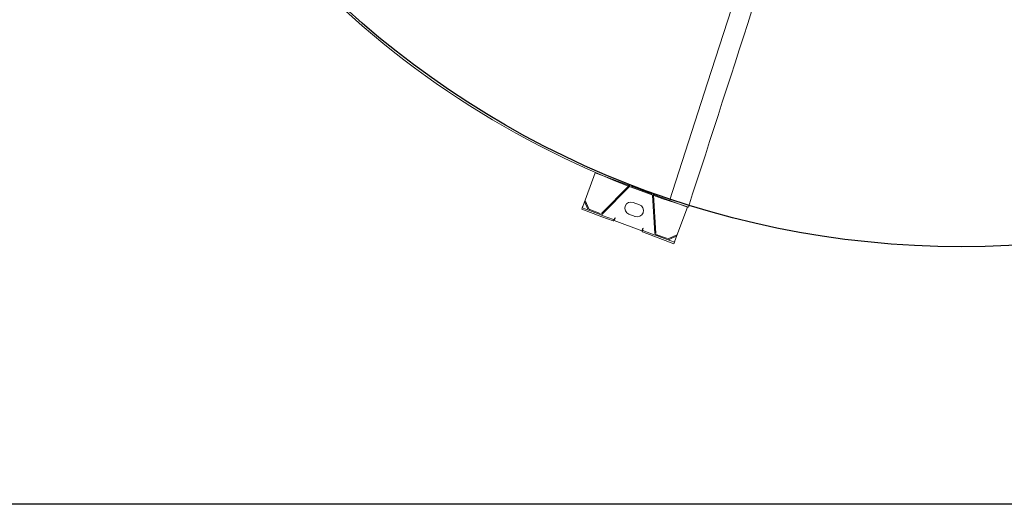
# Model space of a CAD drawing. Extents: x 36622391 to 36623777, y 3101678 to 3102371.
# Drawn here: x 36622658 to 36622660, y 3101876 to 3101877 of the extents above; entities that cross this region are included whole.
import ezdxf

# ---------------------------------------------------------------- set-up
doc = ezdxf.new("R2010")
doc.units = 0
doc.header["$LTSCALE"] = 0.5
doc.layers.get('0').update_dxf_attribs({"linetype": 'CONTINUOUS'})

# ---------------------------------------------------------------- blocks, each defined once
blk = doc.blocks.new('liaotadijiao1')
at = {"color": 30, "linetype": 'Continuous', "lineweight": 15}
for p, q in [((-22207.8, 72948), (-22205.8, 72950.2)), ((-22196.5, 72937.7), (-22207.8, 72948)), ((-22174, 72921.3), (-22205.8, 72950.2)), ((-22209.9, 72945.8), (-22258.3, 72892.6)), ((-22216.9, 72938.1), (-22200.1, 72939)), ((-22216.8, 72936.1), (-22216.9, 72938.1)), ((-22216.8, 72936.1), (-22200, 72937)), ((-22197.9, 72936.2), (-22181.1, 72921)), ((-22196.5, 72937.7), (-22179.7, 72922.4)), ((-22180.3, 72917.8), (-22204.3, 72844.7)), ((-22178.4, 72917.2), (-22202.4, 72844.1)), ((-22176, 72919.1), (-22179.7, 72922.4)), ((-22158.2, 72902.8), (-22176, 72919.1)), ((-22156.2, 72905.1), (-22174, 72921.3)), ((-22258.3, 72892.6), (-22204.5, 72843.6)), ((-22159.9, 72899), (-22159.2, 72899.7)), ((-22159.5, 72898.6), (-22159.9, 72899)), ((-22156.1, 72902.3), (-22159.5, 72898.6)), ((-22156, 72903.1), (-22157.6, 72901.4)), ((-22112.5, 72862.6), (-22156.1, 72902.3)), ((-22144.3, 72861.8), (-22153.9, 72870.6)), ((-22170.8, 72852.1), (-22161.1, 72843.3)), ((-22115.9, 72858.9), (-22112.5, 72862.6)), ((-22115.5, 72858.6), (-22115.9, 72858.9)), ((-22114.8, 72859.3), (-22115.5, 72858.6)), ((-22111.7, 72862.8), (-22113.3, 72861)), ((-22094, 72844.3), (-22111.8, 72860.6)), ((-22091.9, 72846.6), (-22109.8, 72862.8)), ((-22202.9, 72839.4), (-22170.8, 72810.1)), ((-22201.6, 72840.9), (-22169.4, 72811.6)), ((-22166.2, 72811.1), (-22095.6, 72841.9)), ((-22165.4, 72809.2), (-22094.8, 72840)), ((-22090.3, 72841), (-22094, 72844.3)), ((-22060.1, 72817.6), (-22091.9, 72846.6)), ((-22091.6, 72839.5), (-22074.8, 72824.2)), ((-22090.3, 72841), (-22073.5, 72825.7)), ((-22112.6, 72760), (-22064.2, 72813.2)), ((-22073.9, 72822.1), (-22073.2, 72805.4)), ((-22062.2, 72815.4), (-22073.5, 72825.7)), ((-22071.9, 72822.2), (-22071.2, 72805.5)), ((-22062.2, 72815.4), (-22060.1, 72817.6)), ((-22166.4, 72808.9), (-22112.6, 72760)), ((-22071.2, 72805.5), (-22073.2, 72805.4))]:
    blk.add_line(p, q, dxfattribs=at)
at = {"color": 30, "linetype": 'Continuous', "lineweight": 15, "flags": 128}
for points in [[(-22207.8, 72948), (-22207.9, 72948), (-22208, 72947.8), (-22208.2, 72947.6), (-22208.4, 72947.4), (-22208.7, 72947), (-22209.1, 72946.6), (-22209.5, 72946.2), (-22209.9, 72945.8)], [(-22159.2, 72899.7), (-22159, 72899.9), (-22158.8, 72900.2), (-22158.5, 72900.4), (-22158.3, 72900.6), (-22158.1, 72900.9), (-22157.9, 72901.1), (-22157.8, 72901.2), (-22157.6, 72901.4)], [(-22113.3, 72861), (-22113.4, 72860.9), (-22113.6, 72860.7), (-22113.8, 72860.5), (-22114, 72860.3), (-22114.2, 72860), (-22114.4, 72859.8), (-22114.6, 72859.5), (-22114.8, 72859.3)], [(-22064.2, 72813.2), (-22063.8, 72813.6), (-22063.4, 72814), (-22063.1, 72814.4), (-22062.8, 72814.7), (-22062.5, 72815), (-22062.3, 72815.2), (-22062.2, 72815.3), (-22062.2, 72815.4)]]:
    blk.add_lwpolyline(points, dxfattribs=at)
at = {"color": 30, "linetype": 'Continuous', "lineweight": 15}
for centre, radius, start, end in [((-22199.9, 72934), 5, 47.6829, 93.066), ((-22199.9, 72934), 3, 47.6829, 93.066), ((-22183.1, 72918.7), 3, 341.7937, 47.6829), ((-22183.1, 72918.7), 5, 341.7937, 47.6829), ((-22162.3, 72861.3), 12.5, 47.6829, 227.6829), ((-22152.7, 72852.6), 12.5, 227.6829, 47.6829), ((-22199.6, 72843.1), 5, 161.7937, 227.6829), ((-22199.6, 72843.1), 3, 161.7937, 227.6829), ((-22093.6, 72837.3), 5, 47.6829, 113.572), ((-22093.6, 72837.3), 3, 47.6829, 113.572), ((-22167.4, 72813.8), 5, 227.6829, 293.572), ((-22167.4, 72813.8), 3, 227.6829, 293.572), ((-22076.9, 72822), 3, 2.2998, 47.6829), ((-22076.9, 72822), 5, 2.2998, 47.6829)]:
    blk.add_arc(centre, radius, start, end, dxfattribs=at)
for points, knots in [([(-22157.6, 72901.4), (-22157.7, 72901.7), (-22157.8, 72902.3), (-22158.1, 72902.7), (-22158.2, 72902.8)], [0, 0, 0, 0, 0.50003, 1, 1, 1, 1]), ([(-22156, 72903.1), (-22156, 72903.6), (-22155.8, 72904.5), (-22156.1, 72904.9), (-22156.2, 72905.1)], [0, 0, 0, 0, 0.499983, 1, 1, 1, 1]), ([(-22111.8, 72860.6), (-22112, 72860.7), (-22112.4, 72861), (-22113, 72861), (-22113.3, 72861)], [0, 0, 0, 0, 0.49998, 1, 1, 1, 1]), ([(-22109.8, 72862.8), (-22110, 72862.9), (-22110.4, 72863.1), (-22111.3, 72862.9), (-22111.7, 72862.8)], [0, 0, 0, 0, 0.500019, 1, 1, 1, 1])]:
    blk.add_open_spline(points, degree=3, knots=knots, dxfattribs=at)
blk = doc.blocks.new('SD1232321')
at = {"color": 252, "linetype": 'Continuous', "lineweight": 15}
for p, q in [((-9.9284, -12.6586), (-9.9284, -12.6585)), ((-9.9355, -12.6669), (-9.9355, -12.6669)), ((-9.9792, -12.7206), (-9.9792, -12.7206)), ((-10.0273, -12.7848), (-10.0273, -12.7848)), ((-10.0726, -12.851), (-10.0726, -12.851)), ((-10.1149, -12.9191), (-10.1149, -12.9191))]:
    blk.add_line(p, q, dxfattribs=at)
at = {"color": 252}
blk.add_lwpolyline([(-10.8826, -11.5052), (-6.1826, -11.5052), (-6.1826, -16.2052), (-10.8826, -16.2052)], close=True, dxfattribs=at)
at = {"color": 252, "linetype": 'Continuous', "lineweight": 15, "flags": 128}
blk.add_lwpolyline([(-10.2755, -13.27), (-10.039, -13.3465), (-9.3206, -13.5791), (-8.9432, -13.7012), (-8.8253, -13.7394)], dxfattribs=at)
at = {"color": 252}
blk.add_circle((-8.5326, -13.8552), 1.8345, dxfattribs=at)
at = {"color": 252, "linetype": 'Continuous', "lineweight": 15}
blk.add_arc((-8.5326, -13.8552), 1.8385, 135.8657, 162.6889, dxfattribs=at)
blk.add_open_spline([(-8.8376, -13.7774), (-8.9333, -13.7465), (-9.137, -13.6805), (-9.6204, -13.5241), (-10.0081, -13.3986), (-10.2878, -13.3081)], degree=3, knots=[0.003205, 0.003205, 0.003205, 0.003205, 0.2004106, 0.4231969, 1, 1, 1, 1], dxfattribs=at)
at = {"color": 252, "xscale": -0.001000000000001494, "yscale": 0.0009999999999976694, "zscale": 0.001, "rotation": 27.24291074703591}
blk.add_blockref('liaotadijiao1', (3.3592, -88.1175), dxfattribs=at)

msp = doc.modelspace()

# ---------------------------------------------------------------- block references
at = {"color": 252, "linetype": 'Continuous', "rotation": 90.00037405957879}
msp.add_blockref('SD1232321', (36622646.0775, 3101887.0223), dxfattribs=at)

doc.saveas('drawing.dxf')
